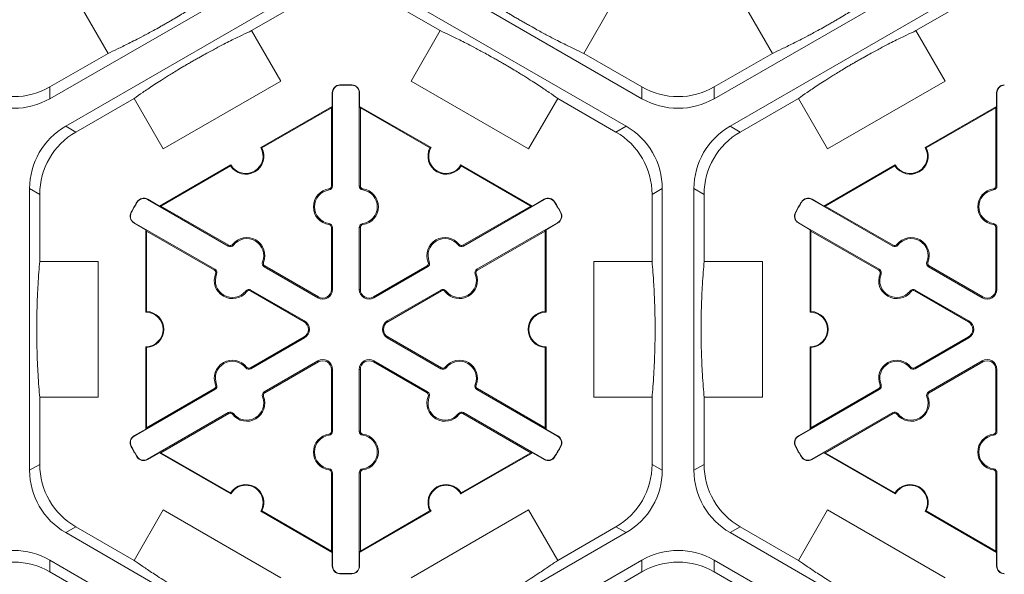
# Model space of a CAD drawing. Extents: x 252 to 468, y -3 to 277.
# Drawn here: x 428 to 437, y 191 to 196 of the extents above; entities that cross this region are included whole.
import ezdxf

# ---------------------------------------------------------------- set-up
doc = ezdxf.new("R2010")
doc.units = 0
doc.header["$LTSCALE"] = 10
doc.header["$MEASUREMENT"] = 0
doc.layers.add('CADdetails-9-EXTRAFINE', color=9, linetype='CONTINUOUS', lineweight=0)

msp = doc.modelspace()

# ---------------------------------------------------------------- linework, layer by layer
at = {"layer": 'CADdetails-9-EXTRAFINE'}
for p, q in [((430.3246, 197.0447), (428.0657, 195.7405)), ((433.5456, 195.7405), (431.2867, 197.0447)), ((436.4725, 197.0447), (434.2136, 195.7405)), ((428.2127, 195.4858), (430.4716, 196.79)), ((431.1397, 196.79), (433.3986, 195.4858)), ((434.3606, 195.4858), (436.6195, 196.79)), ((428.6043, 196.1597), (428.3344, 196.6271)), ((429.9331, 196.3708), (430.4716, 196.6817)), ((431.1397, 196.6817), (431.6782, 196.3708)), ((433.2769, 196.6271), (433.007, 196.1597)), ((434.7522, 196.1597), (434.4823, 196.6271)), ((436.081, 196.3708), (436.6195, 196.6817)), ((429.9331, 196.3708), (430.2029, 195.9034)), ((431.4084, 195.9034), (431.6782, 196.3708)), ((436.081, 196.3708), (436.3508, 195.9034)), ((428.6043, 196.1597), (428.0657, 195.8488)), ((433.5456, 195.8488), (433.007, 196.1597)), ((434.7522, 196.1597), (434.2136, 195.8488)), ((430.2029, 195.9034), (429.1149, 195.2752)), ((432.4964, 195.2752), (431.4084, 195.9034)), ((436.3508, 195.9034), (435.2628, 195.2752)), ((428.0657, 195.7405), (428.0657, 195.8488)), ((430.7505, 195.8644), (430.7504, 195.8675)), ((430.8608, 195.8644), (430.8609, 195.8675)), ((433.5456, 195.8488), (433.5456, 195.7405)), ((434.2136, 195.7405), (434.2136, 195.8488)), ((428.3065, 195.4317), (428.8451, 195.7426)), ((429.1149, 195.2752), (428.8451, 195.7426)), ((430.6821, 195.7943), (430.679, 195.7943)), ((430.679, 195.669), (430.679, 195.7943)), ((430.6821, 195.7943), (430.6821, 194.9311)), ((430.9292, 195.7943), (430.9323, 195.7943)), ((430.9292, 194.9311), (430.9292, 195.7943)), ((430.9323, 195.7943), (430.9323, 195.669)), ((432.7662, 195.7426), (432.4964, 195.2752)), ((432.7662, 195.7426), (433.3048, 195.4317)), ((434.4544, 195.4317), (434.993, 195.7426)), ((435.2628, 195.2752), (434.993, 195.7426)), ((436.83, 195.7943), (436.8269, 195.7943)), ((436.8269, 195.669), (436.8269, 195.7943)), ((436.83, 195.7943), (436.83, 194.9311)), ((430.0181, 195.2874), (430.679, 195.669)), ((430.0275, 195.2847), (430.672, 195.6568)), ((430.679, 195.669), (430.672, 195.6568)), ((430.672, 195.6568), (430.672, 194.9311)), ((430.9393, 195.6568), (430.9323, 195.669)), ((430.9323, 195.669), (431.5932, 195.2874)), ((430.9393, 194.9311), (430.9393, 195.6568)), ((430.9393, 195.6568), (431.5838, 195.2847)), ((436.166, 195.2874), (436.8269, 195.669)), ((436.1754, 195.2847), (436.8199, 195.6568)), ((436.8269, 195.669), (436.8199, 195.6568)), ((436.8199, 195.6568), (436.8199, 194.9311)), ((428.3065, 195.4317), (428.2127, 195.4858)), ((433.3986, 195.4858), (433.3048, 195.4317)), ((434.4544, 195.4317), (434.3606, 195.4858)), ((429.0799, 194.7457), (429.7408, 195.1273)), ((429.0939, 194.7457), (429.7384, 195.1178)), ((431.8705, 195.1273), (432.5314, 194.7457)), ((431.8729, 195.1178), (432.5174, 194.7457)), ((435.2278, 194.7457), (435.8887, 195.1273)), ((435.2418, 194.7457), (435.8863, 195.1178)), ((427.8787, 192.2989), (427.8787, 194.9073)), ((427.8787, 194.9073), (427.9725, 194.8532)), ((430.6503, 194.8946), (430.649, 194.9046)), ((430.6821, 194.9311), (430.672, 194.9311)), ((430.9292, 194.9311), (430.9393, 194.9311)), ((430.961, 194.8946), (430.9623, 194.9046)), ((433.6388, 194.8532), (433.7326, 194.9073)), ((433.7326, 194.9073), (433.7326, 192.2989)), ((434.0266, 192.2989), (434.0266, 194.9073)), ((434.0266, 194.9073), (434.1204, 194.8532)), ((436.7982, 194.8946), (436.7969, 194.9046)), ((436.83, 194.9311), (436.8199, 194.9311)), ((427.9725, 194.2313), (427.9725, 194.8532)), ((428.9698, 194.8058), (428.9713, 194.8084)), ((429.7174, 194.3741), (428.9698, 194.8058)), ((428.9713, 194.8084), (429.0799, 194.7457)), ((432.6415, 194.8058), (431.8939, 194.3741)), ((432.5314, 194.7457), (432.64, 194.8084)), ((432.6415, 194.8058), (432.64, 194.8084)), ((433.6388, 194.8532), (433.6388, 194.2313)), ((434.1204, 194.2313), (434.1204, 194.8532)), ((435.1177, 194.8058), (435.1192, 194.8084)), ((435.8653, 194.3741), (435.1177, 194.8058)), ((435.1192, 194.8084), (435.2278, 194.7457)), ((428.8749, 194.7816), (428.8723, 194.7832)), ((429.0939, 194.7457), (429.0799, 194.7457)), ((429.7225, 194.3828), (429.0939, 194.7457)), ((432.5174, 194.7457), (431.8888, 194.3828)), ((432.5314, 194.7457), (432.5174, 194.7457)), ((432.7364, 194.7816), (432.739, 194.7832)), ((435.0228, 194.7816), (435.0202, 194.7832)), ((435.2418, 194.7457), (435.2278, 194.7457)), ((435.8704, 194.3828), (435.2418, 194.7457)), ((428.8197, 194.686), (428.817, 194.6875)), ((432.7916, 194.686), (432.7943, 194.6875)), ((434.9676, 194.686), (434.9649, 194.6875)), ((428.8462, 194.5917), (428.8447, 194.5891)), ((428.9533, 194.5264), (428.8447, 194.5891)), ((428.8462, 194.5917), (429.5938, 194.1601)), ((430.6503, 194.5836), (430.649, 194.5737)), ((430.6821, 194.5472), (430.672, 194.5472)), ((430.672, 194.5472), (430.672, 193.9735)), ((430.6821, 194.5472), (430.6821, 193.9735)), ((430.9292, 194.5472), (430.9393, 194.5472)), ((430.9292, 193.9735), (430.9292, 194.5472)), ((430.9393, 193.9735), (430.9393, 194.5472)), ((430.961, 194.5836), (430.9623, 194.5737)), ((432.0175, 194.1601), (432.7651, 194.5917)), ((432.7666, 194.5891), (432.658, 194.5264)), ((432.7651, 194.5917), (432.7666, 194.5891)), ((434.9941, 194.5917), (434.9926, 194.5891)), ((435.1012, 194.5264), (434.9926, 194.5891)), ((434.9941, 194.5917), (435.7417, 194.1601)), ((436.7982, 194.5836), (436.7969, 194.5737)), ((436.83, 194.5472), (436.8199, 194.5472)), ((436.8199, 194.5472), (436.8199, 193.9735)), ((436.83, 194.5472), (436.83, 193.9735)), ((428.9533, 194.5264), (428.9603, 194.5142)), ((428.9533, 193.7632), (428.9533, 194.5264)), ((428.9603, 194.5142), (429.5888, 194.1514)), ((428.9603, 193.77), (428.9603, 194.5142)), ((432.0225, 194.1514), (432.651, 194.5142)), ((432.651, 194.5142), (432.658, 194.5264)), ((432.651, 194.5142), (432.651, 193.77)), ((432.658, 194.5264), (432.658, 193.7632)), ((435.1012, 194.5264), (435.1082, 194.5142)), ((435.1012, 193.7632), (435.1012, 194.5264)), ((435.1082, 194.5142), (435.7367, 194.1514)), ((435.1082, 193.77), (435.1082, 194.5142)), ((429.7174, 194.3741), (429.7225, 194.3828)), ((429.7649, 194.3834), (429.7569, 194.3896)), ((431.8464, 194.3834), (431.8544, 194.3896)), ((431.8939, 194.3741), (431.8888, 194.3828)), ((435.8653, 194.3741), (435.8704, 194.3828)), ((435.9128, 194.3834), (435.9048, 194.3896)), ((427.9725, 194.2313), (428.5122, 194.2313)), ((428.5122, 194.2313), (428.5122, 192.975)), ((430.0342, 194.2279), (430.0435, 194.2241)), ((430.0499, 194.1822), (430.0549, 194.1909)), ((430.5467, 193.8953), (430.0499, 194.1822)), ((430.5517, 193.9041), (430.0549, 194.1909)), ((431.5564, 194.1909), (431.0596, 193.9041)), ((431.5614, 194.1822), (431.0646, 193.8953)), ((431.5614, 194.1822), (431.5564, 194.1909)), ((431.5771, 194.2279), (431.5678, 194.2241)), ((433.0991, 192.975), (433.0991, 194.2313)), ((433.0991, 194.2313), (433.6388, 194.2313)), ((434.1204, 194.2313), (434.6601, 194.2313)), ((434.6601, 194.2313), (434.6601, 192.975)), ((436.1821, 194.2279), (436.1914, 194.2241)), ((436.1978, 194.1822), (436.2028, 194.1909)), ((436.6946, 193.8953), (436.1978, 194.1822)), ((436.6996, 193.9041), (436.2028, 194.1909)), ((429.5938, 194.1601), (429.5888, 194.1514)), ((429.6096, 194.1144), (429.6002, 194.1182)), ((432.0017, 194.1144), (432.0111, 194.1182)), ((432.0175, 194.1601), (432.0225, 194.1514)), ((435.7417, 194.1601), (435.7367, 194.1514)), ((435.7575, 194.1144), (435.7481, 194.1182)), ((429.8789, 193.9589), (429.8868, 193.9527)), ((429.9263, 193.9681), (429.9213, 193.9594)), ((429.9213, 193.9594), (430.4181, 193.6726)), ((429.9263, 193.9681), (430.4231, 193.6813)), ((430.5467, 193.8953), (430.5517, 193.9041)), ((430.6821, 193.9735), (430.672, 193.9735)), ((430.9292, 193.9735), (430.9393, 193.9735)), ((431.0646, 193.8953), (431.0596, 193.9041)), ((431.1882, 193.6813), (431.685, 193.9681)), ((431.1932, 193.6726), (431.69, 193.9594)), ((431.685, 193.9681), (431.69, 193.9594)), ((431.7324, 193.9589), (431.7245, 193.9527)), ((436.0268, 193.9589), (436.0347, 193.9527)), ((436.0742, 193.9681), (436.0692, 193.9594)), ((436.0692, 193.9594), (436.566, 193.6726)), ((436.0742, 193.9681), (436.571, 193.6813)), ((436.6946, 193.8953), (436.6996, 193.9041)), ((436.83, 193.9735), (436.8199, 193.9735)), ((430.4231, 193.6813), (430.4181, 193.6726)), ((431.1882, 193.6813), (431.1932, 193.6726)), ((436.571, 193.6813), (436.566, 193.6726)), ((430.4181, 193.5337), (429.9213, 193.2469)), ((430.4231, 193.525), (430.4181, 193.5337)), ((431.1882, 193.525), (431.1932, 193.5337)), ((431.69, 193.2469), (431.1932, 193.5337)), ((436.566, 193.5337), (436.0692, 193.2469)), ((436.571, 193.525), (436.566, 193.5337)), ((428.9533, 192.6799), (428.9533, 193.4431)), ((428.9603, 192.692), (428.9603, 193.4362)), ((430.4231, 193.525), (429.9263, 193.2381)), ((431.685, 193.2381), (431.1882, 193.525)), ((432.651, 193.4362), (432.651, 192.692)), ((432.658, 193.4431), (432.658, 192.6799)), ((435.1012, 192.6799), (435.1012, 193.4431)), ((435.1082, 192.692), (435.1082, 193.4362)), ((436.571, 193.525), (436.0742, 193.2381)), ((429.8789, 193.2474), (429.8868, 193.2536)), ((430.0499, 193.0241), (430.5467, 193.3109)), ((430.0549, 193.0154), (430.5517, 193.3022)), ((430.5467, 193.3109), (430.5517, 193.3022)), ((431.0646, 193.3109), (431.0596, 193.3022)), ((431.0596, 193.3022), (431.5564, 193.0154)), ((431.0646, 193.3109), (431.5614, 193.0241)), ((431.7324, 193.2474), (431.7245, 193.2536)), ((436.0268, 193.2474), (436.0347, 193.2536)), ((436.1978, 193.0241), (436.6946, 193.3109)), ((436.2028, 193.0154), (436.6996, 193.3022)), ((436.6946, 193.3109), (436.6996, 193.3022)), ((429.9263, 193.2381), (429.9213, 193.2469)), ((430.6821, 193.2328), (430.672, 193.2328)), ((430.672, 193.2328), (430.672, 192.6591)), ((430.6821, 193.2328), (430.6821, 192.6591)), ((430.9292, 193.2328), (430.9393, 193.2328)), ((430.9292, 192.6591), (430.9292, 193.2328)), ((430.9393, 192.6591), (430.9393, 193.2328)), ((431.685, 193.2381), (431.69, 193.2469)), ((436.0742, 193.2381), (436.0692, 193.2469)), ((436.83, 193.2328), (436.8199, 193.2328)), ((436.8199, 193.2328), (436.8199, 192.6591)), ((436.83, 193.2328), (436.83, 192.6591)), ((429.6096, 193.0919), (429.6002, 193.0881)), ((432.0017, 193.0919), (432.0111, 193.0881)), ((435.7575, 193.0919), (435.7481, 193.0881)), ((429.5938, 193.0462), (428.8462, 192.6145)), ((429.5888, 193.0549), (428.9603, 192.692)), ((429.5938, 193.0462), (429.5888, 193.0549)), ((430.0342, 192.9784), (430.0435, 192.9822)), ((430.0499, 193.0241), (430.0549, 193.0154)), ((431.5614, 193.0241), (431.5564, 193.0154)), ((431.5771, 192.9784), (431.5678, 192.9822)), ((432.0175, 193.0462), (432.0225, 193.0549)), ((432.7651, 192.6145), (432.0175, 193.0462)), ((432.651, 192.692), (432.0225, 193.0549)), ((435.7417, 193.0462), (434.9941, 192.6145)), ((435.7367, 193.0549), (435.1082, 192.692)), ((435.7417, 193.0462), (435.7367, 193.0549)), ((436.1821, 192.9784), (436.1914, 192.9822)), ((436.1978, 193.0241), (436.2028, 193.0154)), ((427.9725, 192.3531), (427.9725, 192.975)), ((428.5122, 192.975), (427.9725, 192.975)), ((433.6388, 192.975), (433.0991, 192.975)), ((433.6388, 192.975), (433.6388, 192.3531)), ((434.1204, 192.3531), (434.1204, 192.975)), ((434.6601, 192.975), (434.1204, 192.975)), ((428.9698, 192.4005), (429.7174, 192.8322)), ((429.0939, 192.4605), (429.7225, 192.8234)), ((429.7174, 192.8322), (429.7225, 192.8234)), ((429.7649, 192.8229), (429.7569, 192.8167)), ((431.8464, 192.8229), (431.8544, 192.8167)), ((431.8939, 192.8322), (431.8888, 192.8234)), ((431.8888, 192.8234), (432.5174, 192.4605)), ((431.8939, 192.8322), (432.6415, 192.4005)), ((435.1177, 192.4005), (435.8653, 192.8322)), ((435.2418, 192.4605), (435.8704, 192.8234)), ((435.8653, 192.8322), (435.8704, 192.8234)), ((435.9128, 192.8229), (435.9048, 192.8167)), ((428.8447, 192.6172), (428.9533, 192.6799)), ((428.8462, 192.6145), (428.8447, 192.6172)), ((428.9603, 192.692), (428.9533, 192.6799)), ((430.6503, 192.6226), (430.649, 192.6326)), ((430.6821, 192.6591), (430.672, 192.6591)), ((430.9292, 192.6591), (430.9393, 192.6591)), ((430.961, 192.6226), (430.9623, 192.6326)), ((432.658, 192.6799), (432.651, 192.692)), ((432.658, 192.6799), (432.7666, 192.6172)), ((432.7651, 192.6145), (432.7666, 192.6172)), ((434.9926, 192.6172), (435.1012, 192.6799)), ((434.9941, 192.6145), (434.9926, 192.6172)), ((435.1082, 192.692), (435.1012, 192.6799)), ((436.7982, 192.6226), (436.7969, 192.6326)), ((436.83, 192.6591), (436.8199, 192.6591)), ((428.8197, 192.5203), (428.817, 192.5188)), ((429.0799, 192.4605), (428.9713, 192.3978)), ((429.0799, 192.4605), (429.0939, 192.4605)), ((429.7408, 192.0789), (429.0799, 192.4605)), ((429.7384, 192.0884), (429.0939, 192.4605)), ((432.5314, 192.4605), (431.8705, 192.0789)), ((432.5174, 192.4605), (431.8729, 192.0884)), ((432.5174, 192.4605), (432.5314, 192.4605)), ((432.64, 192.3978), (432.5314, 192.4605)), ((432.7916, 192.5203), (432.7943, 192.5188)), ((434.9676, 192.5203), (434.9649, 192.5188)), ((435.2278, 192.4605), (435.1192, 192.3978)), ((435.2278, 192.4605), (435.2418, 192.4605)), ((435.8887, 192.0789), (435.2278, 192.4605)), ((435.8863, 192.0884), (435.2418, 192.4605)), ((427.9725, 192.3531), (427.8787, 192.2989)), ((428.8749, 192.4247), (428.8723, 192.4231)), ((428.9698, 192.4005), (428.9713, 192.3978)), ((432.6415, 192.4005), (432.64, 192.3978)), ((432.7364, 192.4247), (432.739, 192.4231)), ((433.7326, 192.2989), (433.6388, 192.3531)), ((434.1204, 192.3531), (434.0266, 192.2989)), ((435.0228, 192.4247), (435.0202, 192.4231)), ((435.1177, 192.4005), (435.1192, 192.3978)), ((430.6503, 192.3117), (430.649, 192.3017)), ((430.6821, 192.2752), (430.672, 192.2752)), ((430.672, 192.2752), (430.672, 191.5494)), ((430.6821, 192.2752), (430.6821, 191.4119)), ((430.9292, 192.2752), (430.9393, 192.2752)), ((430.9292, 191.4119), (430.9292, 192.2752)), ((430.9393, 191.5494), (430.9393, 192.2752)), ((430.961, 192.3117), (430.9623, 192.3017)), ((436.7982, 192.3117), (436.7969, 192.3017)), ((436.83, 192.2752), (436.8199, 192.2752)), ((436.8199, 192.2752), (436.8199, 191.5494)), ((436.83, 192.2752), (436.83, 191.4119)), ((428.8451, 191.4636), (429.1149, 191.931)), ((429.1149, 191.931), (430.2029, 191.3029)), ((430.679, 191.5373), (430.0181, 191.9189)), ((430.672, 191.5494), (430.0275, 191.9215)), ((431.5932, 191.9189), (430.9323, 191.5373)), ((431.5838, 191.9215), (430.9393, 191.5494)), ((431.4084, 191.3029), (432.4964, 191.931)), ((432.4964, 191.931), (432.7662, 191.4636)), ((434.993, 191.4636), (435.2628, 191.931)), ((435.2628, 191.931), (436.3508, 191.3029)), ((436.8269, 191.5373), (436.166, 191.9189)), ((436.8199, 191.5494), (436.1754, 191.9215)), ((428.2127, 191.7204), (428.3065, 191.7746)), ((430.4716, 190.4162), (428.2127, 191.7204)), ((428.8451, 191.4636), (428.3065, 191.7746)), ((433.3986, 191.7204), (431.1397, 190.4162)), ((433.3048, 191.7746), (432.7662, 191.4636)), ((433.3048, 191.7746), (433.3986, 191.7204)), ((434.3606, 191.7204), (434.4544, 191.7746)), ((436.6195, 190.4162), (434.3606, 191.7204)), ((434.993, 191.4636), (434.4544, 191.7746)), ((430.672, 191.5494), (430.679, 191.5373)), ((430.679, 191.4119), (430.679, 191.5373)), ((430.9323, 191.5373), (430.9393, 191.5494)), ((430.9323, 191.5373), (430.9323, 191.4119)), ((436.8199, 191.5494), (436.8269, 191.5373)), ((436.8269, 191.4119), (436.8269, 191.5373)), ((428.0657, 191.4658), (430.3246, 190.1616)), ((428.0657, 191.3575), (428.0657, 191.4658)), ((431.2867, 190.1616), (433.5456, 191.4658)), ((433.5456, 191.4658), (433.5456, 191.3575)), ((434.2136, 191.4658), (436.4725, 190.1616)), ((434.2136, 191.3575), (434.2136, 191.4658)), ((428.0657, 191.3575), (428.6043, 191.0465)), ((430.6821, 191.4119), (430.679, 191.4119)), ((430.7505, 191.3418), (430.7504, 191.3388)), ((430.8608, 191.3418), (430.8609, 191.3388)), ((430.9292, 191.4119), (430.9323, 191.4119)), ((433.007, 191.0465), (433.5456, 191.3575)), ((434.2136, 191.3575), (434.7522, 191.0465)), ((436.83, 191.4119), (436.8269, 191.4119))]:
    msp.add_line(p, q, dxfattribs=at)
for centre, radius, start, end in [((427.7317, 196.4273), 0.668, 239.9987, 300.0013), ((430.7522, 195.7943), 0.0732, 91.3976, 180), ((430.7522, 195.7943), 0.0701, 91.3976, 180), ((430.8056, 193.6031), 2.2651, 88.6024, 91.3976), ((430.8056, 193.6031), 2.262, 88.6024, 91.3976), ((430.8591, 195.7943), 0.0701, 0, 88.6024), ((430.8591, 195.7943), 0.0732, 0, 88.6024), ((433.8796, 196.4273), 0.668, 239.9987, 300.0013), ((436.9001, 195.7943), 0.0732, 91.3976, 180), ((436.9001, 195.7943), 0.0701, 91.3976, 180), ((427.7317, 196.319), 0.668, 239.9987, 300.0013), ((433.8796, 196.319), 0.668, 239.9987, 300.0013), ((428.5467, 194.9073), 0.668, 119.9987, 180.0013), ((433.0646, 194.9073), 0.668, 359.9987, 60.0013), ((434.6946, 194.9073), 0.668, 119.9987, 180.0013), ((428.6405, 194.8532), 0.668, 119.9987, 180.0013), ((432.9708, 194.8532), 0.668, 359.9987, 60.0013), ((434.7884, 194.8532), 0.668, 119.9987, 180.0013), ((429.8795, 195.2073), 0.1671, 212.40125, 27.59875), ((429.8795, 195.2073), 0.1601, 210, 30), ((431.7318, 195.2073), 0.1671, 152.40125, 327.59875), ((431.7318, 195.2073), 0.1601, 150, 330), ((436.0274, 195.2073), 0.1671, 212.40125, 27.59875), ((436.0274, 195.2073), 0.1601, 210, 30), ((430.672, 194.7391), 0.1671, 97.92814, 262.07186), ((430.672, 194.7391), 0.157, 97.92814, 262.07186), ((430.6453, 194.9311), 0.0267, 277.92814, 0), ((430.6453, 194.9311), 0.0368, 277.92814, 0), ((430.966, 194.9311), 0.0368, 180, 262.07186), ((430.966, 194.9311), 0.0267, 180, 262.07186), ((430.9393, 194.7391), 0.157, 277.92814, 82.07186), ((430.9393, 194.7391), 0.1671, 277.92814, 82.07186), ((436.8199, 194.7391), 0.1671, 97.92814, 262.07186), ((436.8199, 194.7391), 0.157, 97.92814, 262.07186), ((436.7932, 194.9311), 0.0267, 277.92814, 0), ((436.7932, 194.9311), 0.0368, 277.92814, 0), ((428.9347, 194.745), 0.0732, 60, 148.6024), ((428.9347, 194.745), 0.0701, 60, 148.6024), ((432.6766, 194.745), 0.0732, 31.3976, 120), ((432.6766, 194.745), 0.0701, 31.3976, 120), ((435.0826, 194.745), 0.0732, 60, 148.6024), ((435.0826, 194.745), 0.0701, 60, 148.6024), ((430.8056, 193.6031), 2.2651, 148.6024, 151.3976), ((430.8056, 193.6031), 2.262, 148.6024, 151.3976), ((430.8056, 193.6031), 2.262, 28.6024, 31.3976), ((430.8056, 193.6031), 2.2651, 28.6024, 31.3976), ((436.9535, 193.6031), 2.2651, 148.6024, 151.3976), ((436.9535, 193.6031), 2.262, 148.6024, 151.3976), ((428.8813, 194.6524), 0.0732, 151.3976, 240), ((428.8813, 194.6524), 0.0701, 151.3976, 240), ((432.73, 194.6524), 0.0701, 300, 28.6024), ((432.73, 194.6524), 0.0732, 300, 28.6024), ((435.0292, 194.6524), 0.0732, 151.3976, 240), ((435.0292, 194.6524), 0.0701, 151.3976, 240), ((430.6453, 194.5472), 0.0267, 0, 82.07186), ((430.6453, 194.5472), 0.0368, 0, 82.07186), ((430.966, 194.5472), 0.0368, 97.92814, 180), ((430.966, 194.5472), 0.0267, 97.92814, 180), ((436.7932, 194.5472), 0.0267, 0, 82.07186), ((436.7932, 194.5472), 0.0368, 0, 82.07186), ((429.8887, 194.2869), 0.1671, 337.92814, 142.07186), ((429.8887, 194.2869), 0.157, 337.92814, 142.07186), ((431.7226, 194.2869), 0.1671, 37.92814, 202.07186), ((431.7226, 194.2869), 0.157, 37.92814, 202.07186), ((436.0366, 194.2869), 0.1671, 337.92814, 142.07186), ((436.0366, 194.2869), 0.157, 337.92814, 142.07186), ((429.7358, 194.406), 0.0368, 240, 322.07186), ((429.7358, 194.406), 0.0267, 240, 322.07186), ((431.8755, 194.406), 0.0368, 217.92814, 300), ((431.8755, 194.406), 0.0267, 217.92814, 300), ((435.8837, 194.406), 0.0368, 240, 322.07186), ((435.8837, 194.406), 0.0267, 240, 322.07186), ((430.0683, 194.214), 0.0368, 157.92814, 240), ((430.0683, 194.214), 0.0267, 157.92814, 240), ((431.543, 194.214), 0.0267, 300, 22.07186), ((431.543, 194.214), 0.0368, 300, 22.07186), ((436.2162, 194.214), 0.0368, 157.92814, 240), ((436.2162, 194.214), 0.0267, 157.92814, 240), ((429.755, 194.0554), 0.1671, 157.92814, 322.07186), ((429.5754, 194.1282), 0.0267, 337.92814, 60), ((429.5754, 194.1282), 0.0368, 337.92814, 60), ((429.755, 194.0554), 0.157, 157.92814, 322.07186), ((431.8563, 194.0554), 0.1671, 217.92814, 22.07186), ((431.8563, 194.0554), 0.157, 217.92814, 22.07186), ((432.0359, 194.1282), 0.0368, 120, 202.07186), ((432.0359, 194.1282), 0.0267, 120, 202.07186), ((435.9029, 194.0554), 0.1671, 157.92814, 322.07186), ((435.7233, 194.1282), 0.0267, 337.92814, 60), ((435.7233, 194.1282), 0.0368, 337.92814, 60), ((435.9029, 194.0554), 0.157, 157.92814, 322.07186), ((429.9079, 193.9363), 0.0368, 60, 142.07186), ((429.9079, 193.9363), 0.0267, 60, 142.07186), ((430.5918, 193.9735), 0.0903, 240, 0), ((430.5918, 193.9735), 0.0802, 240, 0), ((431.0195, 193.9735), 0.0903, 180, 300), ((431.0195, 193.9735), 0.0802, 180, 300), ((431.7034, 193.9363), 0.0368, 37.92814, 120), ((431.7034, 193.9363), 0.0267, 37.92814, 120), ((436.0558, 193.9363), 0.0368, 60, 142.07186), ((436.0558, 193.9363), 0.0267, 60, 142.07186), ((436.7397, 193.9735), 0.0903, 240, 0), ((436.7397, 193.9735), 0.0802, 240, 0), ((428.9533, 193.6031), 0.1601, 270, 90), ((428.9533, 193.6031), 0.1671, 272.40125, 87.59875), ((432.658, 193.6031), 0.1671, 92.40125, 267.59875), ((432.658, 193.6031), 0.1601, 90, 270), ((435.1012, 193.6031), 0.1601, 270, 90), ((435.1012, 193.6031), 0.1671, 272.40125, 87.59875), ((430.378, 193.6031), 0.0802, 300, 60), ((430.378, 193.6031), 0.0903, 300, 60), ((431.2333, 193.6031), 0.0903, 120, 240), ((431.2333, 193.6031), 0.0802, 120, 240), ((436.5259, 193.6031), 0.0802, 300, 60), ((436.5259, 193.6031), 0.0903, 300, 60), ((429.755, 193.1509), 0.1671, 37.92814, 202.07186), ((429.755, 193.1509), 0.157, 37.92814, 202.07186), ((429.9079, 193.27), 0.0267, 217.92814, 300), ((430.5918, 193.2328), 0.0903, 0, 120), ((430.5918, 193.2328), 0.0802, 0, 120), ((431.0195, 193.2328), 0.0903, 60, 180), ((431.0195, 193.2328), 0.0802, 60, 180), ((431.7034, 193.27), 0.0267, 240, 322.07186), ((431.8563, 193.1509), 0.1671, 337.92814, 142.07186), ((431.8563, 193.1509), 0.157, 337.92814, 142.07186), ((435.9029, 193.1509), 0.1671, 37.92814, 202.07186), ((435.9029, 193.1509), 0.157, 37.92814, 202.07186), ((436.0558, 193.27), 0.0267, 217.92814, 300), ((436.7397, 193.2328), 0.0903, 0, 120), ((436.7397, 193.2328), 0.0802, 0, 120), ((429.9079, 193.27), 0.0368, 217.92814, 300), ((431.7034, 193.27), 0.0368, 240, 322.07186), ((436.0558, 193.27), 0.0368, 217.92814, 300), ((429.5754, 193.0781), 0.0267, 300, 22.07186), ((429.5754, 193.0781), 0.0368, 300, 22.07186), ((432.0359, 193.0781), 0.0368, 157.92814, 240), ((432.0359, 193.0781), 0.0267, 157.92814, 240), ((435.7233, 193.0781), 0.0267, 300, 22.07186), ((435.7233, 193.0781), 0.0368, 300, 22.07186), ((429.8887, 192.9194), 0.1671, 217.92814, 22.07186), ((430.0683, 192.9922), 0.0368, 120, 202.07186), ((430.0683, 192.9922), 0.0267, 120, 202.07186), ((431.7226, 192.9194), 0.1671, 157.92814, 322.07186), ((431.543, 192.9922), 0.0267, 337.92814, 60), ((431.543, 192.9922), 0.0368, 337.92814, 60), ((436.0366, 192.9194), 0.1671, 217.92814, 22.07186), ((436.2162, 192.9922), 0.0368, 120, 202.07186), ((436.2162, 192.9922), 0.0267, 120, 202.07186), ((429.8887, 192.9194), 0.157, 217.92814, 22.07186), ((431.7226, 192.9194), 0.157, 157.92814, 322.07186), ((436.0366, 192.9194), 0.157, 217.92814, 22.07186), ((429.7358, 192.8003), 0.0368, 37.92814, 120), ((429.7358, 192.8003), 0.0267, 37.92814, 120), ((431.8755, 192.8003), 0.0368, 60, 142.07186), ((431.8755, 192.8003), 0.0267, 60, 142.07186), ((435.8837, 192.8003), 0.0368, 37.92814, 120), ((435.8837, 192.8003), 0.0267, 37.92814, 120), ((428.8813, 192.5538), 0.0732, 120, 208.6024), ((428.8813, 192.5538), 0.0701, 120, 208.6024), ((430.672, 192.4671), 0.1671, 97.92814, 262.07186), ((430.672, 192.4671), 0.157, 97.92814, 262.07186), ((430.6453, 192.6591), 0.0267, 277.92814, 0), ((430.6453, 192.6591), 0.0368, 277.92814, 0), ((430.966, 192.6591), 0.0368, 180, 262.07186), ((430.966, 192.6591), 0.0267, 180, 262.07186), ((430.9393, 192.4671), 0.157, 277.92814, 82.07186), ((430.9393, 192.4671), 0.1671, 277.92814, 82.07186), ((432.73, 192.5538), 0.0701, 331.3976, 60), ((432.73, 192.5538), 0.0732, 331.3976, 60), ((435.0292, 192.5538), 0.0732, 120, 208.6024), ((435.0292, 192.5538), 0.0701, 120, 208.6024), ((436.8199, 192.4671), 0.1671, 97.92814, 262.07186), ((436.8199, 192.4671), 0.157, 97.92814, 262.07186), ((436.7932, 192.6591), 0.0267, 277.92814, 0), ((436.7932, 192.6591), 0.0368, 277.92814, 0), ((430.8056, 193.6031), 2.2651, 208.6024, 211.3976), ((430.8056, 193.6031), 2.262, 208.6024, 211.3976), ((430.8056, 193.6031), 2.262, 328.6024, 331.3976), ((430.8056, 193.6031), 2.2651, 328.6024, 331.3976), ((436.9535, 193.6031), 2.2651, 208.6024, 211.3976), ((436.9535, 193.6031), 2.262, 208.6024, 211.3976), ((428.6405, 192.3531), 0.668, 179.9987, 240.0013), ((428.9347, 192.4612), 0.0732, 211.3976, 300), ((428.9347, 192.4612), 0.0701, 211.3976, 300), ((432.6766, 192.4612), 0.0732, 240, 328.6024), ((432.6766, 192.4612), 0.0701, 240, 328.6024), ((432.9708, 192.3531), 0.668, 299.9987, 0.0013), ((434.7884, 192.3531), 0.668, 179.9987, 240.0013), ((435.0826, 192.4612), 0.0732, 211.3976, 300), ((435.0826, 192.4612), 0.0701, 211.3976, 300), ((428.5467, 192.2989), 0.668, 179.9987, 240.0013), ((430.6453, 192.2752), 0.0267, 0, 82.07186), ((430.6453, 192.2752), 0.0368, 0, 82.07186), ((430.966, 192.2752), 0.0368, 97.92814, 180), ((430.966, 192.2752), 0.0267, 97.92814, 180), ((433.0646, 192.2989), 0.668, 299.9987, 0.0013), ((434.6946, 192.2989), 0.668, 179.9987, 240.0013), ((436.7932, 192.2752), 0.0267, 0, 82.07186), ((436.7932, 192.2752), 0.0368, 0, 82.07186), ((429.8795, 191.9989), 0.1671, 332.40125, 147.59875), ((429.8795, 191.9989), 0.1601, 330, 150), ((431.7318, 191.9989), 0.1671, 32.40125, 207.59875), ((431.7318, 191.9989), 0.1601, 30, 210), ((436.0274, 191.9989), 0.1671, 332.40125, 147.59875), ((436.0274, 191.9989), 0.1601, 330, 150), ((427.7317, 190.8873), 0.668, 59.9987, 120.0013), ((433.8796, 190.8873), 0.668, 59.9987, 120.0013), ((427.7317, 190.779), 0.668, 59.9987, 120.0013), ((433.8796, 190.779), 0.668, 59.9987, 120.0013), ((430.7522, 191.4119), 0.0732, 180, 268.6024), ((430.7522, 191.4119), 0.0701, 180, 268.6024), ((430.8056, 193.6031), 2.2651, 268.6024, 271.3976), ((430.8056, 193.6031), 2.262, 268.6024, 271.3976), ((430.8591, 191.4119), 0.0701, 271.3976, 0), ((430.8591, 191.4119), 0.0732, 271.3976, 0), ((436.9001, 191.4119), 0.0732, 180, 268.6024), ((436.9001, 191.4119), 0.0701, 180, 268.6024)]:
    msp.add_arc(centre, radius, start, end, dxfattribs=at)
for points in [[(428.6043, 196.1597), (428.6316, 196.1724), (428.6606, 196.1861), (428.7235, 196.2164), (428.7574, 196.2329), (428.8151, 196.2618), (428.8355, 196.2721), (428.8799, 196.295), (428.9039, 196.3074), (428.945, 196.3292), (428.9597, 196.337), (428.9912, 196.3539), (429.008, 196.363), (429.0447, 196.3831), (429.0646, 196.3941), (429.0969, 196.4123), (429.1083, 196.4187), (429.1313, 196.4317), (429.143, 196.4384), (429.1669, 196.4522), (429.1788, 196.4591), (429.202, 196.4726), (429.2135, 196.4794), (429.2465, 196.4989), (429.2666, 196.511), (429.3037, 196.5334), (429.3205, 196.5436), (429.3517, 196.5629), (429.3662, 196.5719), (429.407, 196.5974), (429.4305, 196.6124), (429.4739, 196.6403), (429.4936, 196.6532), (429.5491, 196.6897), (429.5813, 196.7114), (429.6404, 196.7517), (429.6672, 196.7702), (429.6923, 196.7879)], [(431.919, 196.7879), (431.9437, 196.7705), (431.97, 196.7523), (432.0277, 196.7129), (432.059, 196.6919), (432.1128, 196.6564), (432.132, 196.6439), (432.174, 196.6168), (432.1967, 196.6022), (432.2361, 196.5775), (432.2503, 196.5687), (432.2807, 196.5499), (432.2969, 196.5399), (432.3327, 196.5182), (432.3522, 196.5064), (432.3841, 196.4875), (432.3953, 196.4809), (432.4181, 196.4675), (432.4298, 196.4607), (432.4536, 196.4469), (432.4655, 196.44), (432.4889, 196.4267), (432.5005, 196.4201), (432.5339, 196.4013), (432.5544, 196.3899), (432.5924, 196.369), (432.6096, 196.3596), (432.6419, 196.3422), (432.6569, 196.3341), (432.6995, 196.3116), (432.7242, 196.2987), (432.77, 196.2751), (432.7911, 196.2644), (432.8504, 196.2346), (432.8853, 196.2175), (432.9497, 196.1865), (432.9792, 196.1726), (433.007, 196.1597)], [(434.7522, 196.1597), (434.7795, 196.1724), (434.8085, 196.1861), (434.8714, 196.2164), (434.9053, 196.2329), (434.963, 196.2618), (434.9834, 196.2721), (435.0278, 196.295), (435.0518, 196.3074), (435.0929, 196.3292), (435.1076, 196.337), (435.1391, 196.3539), (435.1559, 196.363), (435.1926, 196.3831), (435.2125, 196.3941), (435.2448, 196.4123), (435.2562, 196.4187), (435.2792, 196.4317), (435.2909, 196.4384), (435.3148, 196.4522), (435.3267, 196.4591), (435.3499, 196.4726), (435.3614, 196.4794), (435.3944, 196.4989), (435.4145, 196.511), (435.4516, 196.5334), (435.4684, 196.5436), (435.4996, 196.5629), (435.5141, 196.5719), (435.5549, 196.5974), (435.5784, 196.6124), (435.6218, 196.6403), (435.6415, 196.6532), (435.697, 196.6897), (435.7292, 196.7114), (435.7883, 196.7517), (435.8151, 196.7702), (435.8402, 196.7879)], [(429.9331, 196.3708), (429.9054, 196.358), (429.8761, 196.3441), (429.8122, 196.3134), (429.7776, 196.2965), (429.7188, 196.2669), (429.698, 196.2564), (429.6527, 196.2331), (429.6283, 196.2204), (429.5866, 196.1983), (429.5717, 196.1904), (429.5399, 196.1732), (429.5227, 196.1639), (429.4856, 196.1435), (429.4658, 196.1325), (429.433, 196.114), (429.4216, 196.1076), (429.3986, 196.0945), (429.3867, 196.0877), (429.3631, 196.074), (429.3514, 196.0672), (429.3285, 196.0538), (429.3172, 196.0472), (429.285, 196.0281), (429.2652, 196.0162), (429.2291, 195.9943), (429.2127, 195.9843), (429.182, 195.9654), (429.1677, 195.9565), (429.1277, 195.9314), (429.1045, 195.9166), (429.0617, 195.889), (429.0422, 195.8763), (428.9871, 195.8401), (428.9552, 195.8186), (428.8966, 195.7786), (428.87, 195.7601), (428.8451, 195.7426)], [(432.7662, 195.7426), (432.7413, 195.7601), (432.7147, 195.7786), (432.6561, 195.8186), (432.6241, 195.8401), (432.5691, 195.8763), (432.5496, 195.889), (432.5068, 195.9166), (432.4836, 195.9314), (432.4436, 195.9564), (432.4293, 195.9654), (432.3985, 195.9844), (432.3819, 195.9945), (432.3456, 196.0165), (432.3262, 196.0281), (432.2938, 196.0473), (432.2826, 196.054), (432.2597, 196.0673), (432.2479, 196.0742), (432.2242, 196.0879), (432.2125, 196.0946), (432.1894, 196.1077), (432.178, 196.1142), (432.1454, 196.1325), (432.1252, 196.1437), (432.0882, 196.1641), (432.0713, 196.1733), (432.0396, 196.1903), (432.0247, 196.1983), (431.983, 196.2204), (431.9586, 196.2331), (431.9133, 196.2564), (431.8925, 196.2669), (431.8336, 196.2965), (431.799, 196.3134), (431.7351, 196.3441), (431.7058, 196.358), (431.6782, 196.3708)], [(436.081, 196.3708), (436.0533, 196.358), (436.024, 196.3441), (435.9601, 196.3134), (435.9255, 196.2965), (435.8667, 196.2669), (435.8459, 196.2564), (435.8006, 196.2331), (435.7762, 196.2204), (435.7345, 196.1983), (435.7196, 196.1904), (435.6878, 196.1732), (435.6706, 196.1639), (435.6335, 196.1435), (435.6137, 196.1325), (435.5809, 196.114), (435.5695, 196.1076), (435.5465, 196.0945), (435.5346, 196.0877), (435.511, 196.074), (435.4993, 196.0672), (435.4764, 196.0538), (435.4651, 196.0472), (435.4329, 196.0281), (435.4131, 196.0162), (435.377, 195.9943), (435.3606, 195.9843), (435.3299, 195.9654), (435.3156, 195.9565), (435.2756, 195.9314), (435.2524, 195.9166), (435.2096, 195.889), (435.1901, 195.8763), (435.135, 195.8401), (435.1031, 195.8186), (435.0445, 195.7786), (435.0179, 195.7601), (434.993, 195.7426)], [(427.9725, 194.2313), (427.9698, 194.2009), (427.9671, 194.1687), (427.9618, 194.0979), (427.9592, 194.0595), (427.9553, 193.9938), (427.954, 193.9705), (427.9516, 193.9197), (427.9504, 193.8922), (427.9486, 193.845), (427.9481, 193.8281), (427.947, 193.792), (427.9465, 193.7725), (427.9456, 193.7301), (427.9452, 193.7075), (427.9448, 193.6698), (427.9447, 193.6568), (427.9445, 193.6303), (427.9445, 193.6166), (427.9445, 193.5893), (427.9445, 193.5758), (427.9447, 193.5492), (427.9448, 193.5361), (427.9452, 193.4987), (427.9456, 193.4756), (427.9465, 193.4334), (427.947, 193.4142), (427.9481, 193.3782), (427.9486, 193.3613), (427.9504, 193.3141), (427.9516, 193.2866), (427.954, 193.2358), (427.9553, 193.2125), (427.9592, 193.1467), (427.9618, 193.1083), (427.9671, 193.0376), (427.9698, 193.0053), (427.9725, 192.975)], [(433.6388, 192.975), (433.6415, 193.005), (433.6441, 193.0369), (433.6494, 193.1066), (433.652, 193.1442), (433.6558, 193.2086), (433.657, 193.2314), (433.6595, 193.2813), (433.6607, 193.3083), (433.6624, 193.3548), (433.663, 193.3714), (433.6641, 193.4072), (433.6646, 193.4262), (433.6655, 193.4681), (433.6659, 193.4908), (433.6664, 193.5279), (433.6665, 193.5409), (433.6667, 193.5674), (433.6668, 193.5809), (433.6668, 193.6085), (433.6668, 193.6222), (433.6667, 193.6491), (433.6666, 193.6624), (433.6662, 193.7007), (433.6658, 193.7242), (433.6649, 193.7676), (433.6644, 193.7872), (433.6634, 193.8238), (433.6628, 193.8409), (433.6611, 193.889), (433.6599, 193.9169), (433.6574, 193.9684), (433.6561, 193.9919), (433.6522, 194.0582), (433.6496, 194.097), (433.6442, 194.1683), (433.6415, 194.2007), (433.6388, 194.2313)], [(434.1204, 194.2313), (434.1177, 194.2009), (434.115, 194.1687), (434.1097, 194.0979), (434.1071, 194.0595), (434.1032, 193.9938), (434.1019, 193.9705), (434.0995, 193.9197), (434.0983, 193.8922), (434.0965, 193.845), (434.096, 193.8281), (434.0949, 193.792), (434.0944, 193.7725), (434.0935, 193.7301), (434.0931, 193.7075), (434.0927, 193.6698), (434.0926, 193.6568), (434.0924, 193.6303), (434.0924, 193.6166), (434.0924, 193.5893), (434.0924, 193.5758), (434.0926, 193.5492), (434.0927, 193.5361), (434.0931, 193.4987), (434.0935, 193.4756), (434.0944, 193.4334), (434.0949, 193.4142), (434.096, 193.3782), (434.0965, 193.3613), (434.0983, 193.3141), (434.0995, 193.2866), (434.1019, 193.2358), (434.1032, 193.2125), (434.1071, 193.1467), (434.1097, 193.1083), (434.115, 193.0376), (434.1177, 193.0053), (434.1204, 192.975)], [(428.8451, 191.4636), (428.8698, 191.4463), (428.8961, 191.428), (428.9538, 191.3887), (428.985, 191.3676), (429.0389, 191.3321), (429.058, 191.3196), (429.1, 191.2926), (429.1228, 191.278), (429.1622, 191.2533), (429.1763, 191.2444), (429.2067, 191.2256), (429.223, 191.2157), (429.2588, 191.1939), (429.2782, 191.1822), (429.3101, 191.1633), (429.3214, 191.1566), (429.3442, 191.1433), (429.3558, 191.1365), (429.3797, 191.1226), (429.3916, 191.1158), (429.4149, 191.1025), (429.4265, 191.0959), (429.4599, 191.0771), (429.4804, 191.0657), (429.5184, 191.0447), (429.5356, 191.0354), (429.5679, 191.0179), (429.583, 191.0099), (429.6255, 190.9873), (429.6503, 190.9744), (429.6961, 190.9508), (429.7171, 190.9402), (429.7765, 190.9104), (429.8114, 190.8933), (429.8758, 190.8623), (429.9053, 190.8484), (429.9331, 190.8355)], [(431.6782, 190.8355), (431.7056, 190.8482), (431.7346, 190.8618), (431.7975, 190.8921), (431.8314, 190.9087), (431.889, 190.9376), (431.9094, 190.9479), (431.9539, 190.9707), (431.9778, 190.9832), (432.019, 191.0049), (432.0337, 191.0127), (432.0652, 191.0297), (432.0819, 191.0388), (432.1187, 191.0589), (432.1385, 191.0699), (432.1709, 191.088), (432.1822, 191.0944), (432.2052, 191.1075), (432.2169, 191.1142), (432.2408, 191.128), (432.2527, 191.1348), (432.2759, 191.1484), (432.2875, 191.1552), (432.3204, 191.1747), (432.3406, 191.1867), (432.3777, 191.2092), (432.3944, 191.2194), (432.4256, 191.2386), (432.4401, 191.2477), (432.4809, 191.2732), (432.5045, 191.2882), (432.5478, 191.3161), (432.5676, 191.3289), (432.6231, 191.3655), (432.6553, 191.3871), (432.7143, 191.4274), (432.7411, 191.446), (432.7662, 191.4636)], [(434.993, 191.4636), (435.0177, 191.4463), (435.044, 191.428), (435.1017, 191.3887), (435.1329, 191.3676), (435.1868, 191.3321), (435.2059, 191.3196), (435.2479, 191.2926), (435.2707, 191.278), (435.3101, 191.2533), (435.3242, 191.2444), (435.3546, 191.2256), (435.3709, 191.2157), (435.4067, 191.1939), (435.4261, 191.1822), (435.458, 191.1633), (435.4693, 191.1566), (435.4921, 191.1433), (435.5037, 191.1365), (435.5276, 191.1226), (435.5395, 191.1158), (435.5628, 191.1025), (435.5744, 191.0959), (435.6078, 191.0771), (435.6283, 191.0657), (435.6663, 191.0447), (435.6835, 191.0354), (435.7158, 191.0179), (435.7309, 191.0099), (435.7734, 190.9873), (435.7982, 190.9744), (435.844, 190.9508), (435.865, 190.9402), (435.9244, 190.9104), (435.9593, 190.8933), (436.0237, 190.8623), (436.0532, 190.8484), (436.081, 190.8355)]]:
    msp.add_open_spline(points, degree=3, knots=[0, 0, 0, 0, 0.125, 0.125, 0.25, 0.25, 0.3125, 0.3125, 0.375, 0.375, 0.40625, 0.40625, 0.4375, 0.4375, 0.46875, 0.46875, 0.484375, 0.484375, 0.5, 0.5, 0.515625, 0.515625, 0.53125, 0.53125, 0.5625, 0.5625, 0.59375, 0.59375, 0.625, 0.625, 0.6875, 0.6875, 0.75, 0.75, 0.875, 0.875, 1, 1, 1, 1], dxfattribs=at)
for points in [[(430.0181, 195.2874), (430.0213, 195.2865), (430.0244, 195.2856), (430.0275, 195.2847)], [(431.5838, 195.2847), (431.5869, 195.2856), (431.59, 195.2865), (431.5932, 195.2874)], [(436.166, 195.2874), (436.1692, 195.2865), (436.1723, 195.2856), (436.1754, 195.2847)], [(429.7384, 195.1178), (429.7392, 195.121), (429.74, 195.1241), (429.7408, 195.1273)], [(431.8705, 195.1273), (431.8713, 195.1241), (431.8721, 195.121), (431.8729, 195.1178)], [(435.8863, 195.1178), (435.8871, 195.121), (435.8879, 195.1241), (435.8887, 195.1273)], [(428.9533, 193.7632), (428.9556, 193.7655), (428.9579, 193.7678), (428.9603, 193.77)], [(432.651, 193.77), (432.6534, 193.7678), (432.6557, 193.7655), (432.658, 193.7632)], [(435.1012, 193.7632), (435.1035, 193.7655), (435.1058, 193.7678), (435.1082, 193.77)], [(428.9603, 193.4362), (428.9579, 193.4385), (428.9556, 193.4407), (428.9533, 193.4431)], [(432.658, 193.4431), (432.6557, 193.4407), (432.6534, 193.4385), (432.651, 193.4362)], [(435.1082, 193.4362), (435.1058, 193.4385), (435.1035, 193.4407), (435.1012, 193.4431)], [(429.7408, 192.0789), (429.74, 192.0821), (429.7392, 192.0853), (429.7384, 192.0884)], [(431.8729, 192.0884), (431.8721, 192.0853), (431.8713, 192.0821), (431.8705, 192.0789)], [(435.8887, 192.0789), (435.8879, 192.0821), (435.8871, 192.0853), (435.8863, 192.0884)], [(430.0275, 191.9215), (430.0244, 191.9206), (430.0213, 191.9197), (430.0181, 191.9189)], [(431.5932, 191.9189), (431.59, 191.9197), (431.5869, 191.9206), (431.5838, 191.9215)], [(436.1754, 191.9215), (436.1723, 191.9206), (436.1692, 191.9197), (436.166, 191.9189)]]:
    msp.add_open_spline(points, degree=3, dxfattribs=at)

doc.saveas('drawing.dxf')
